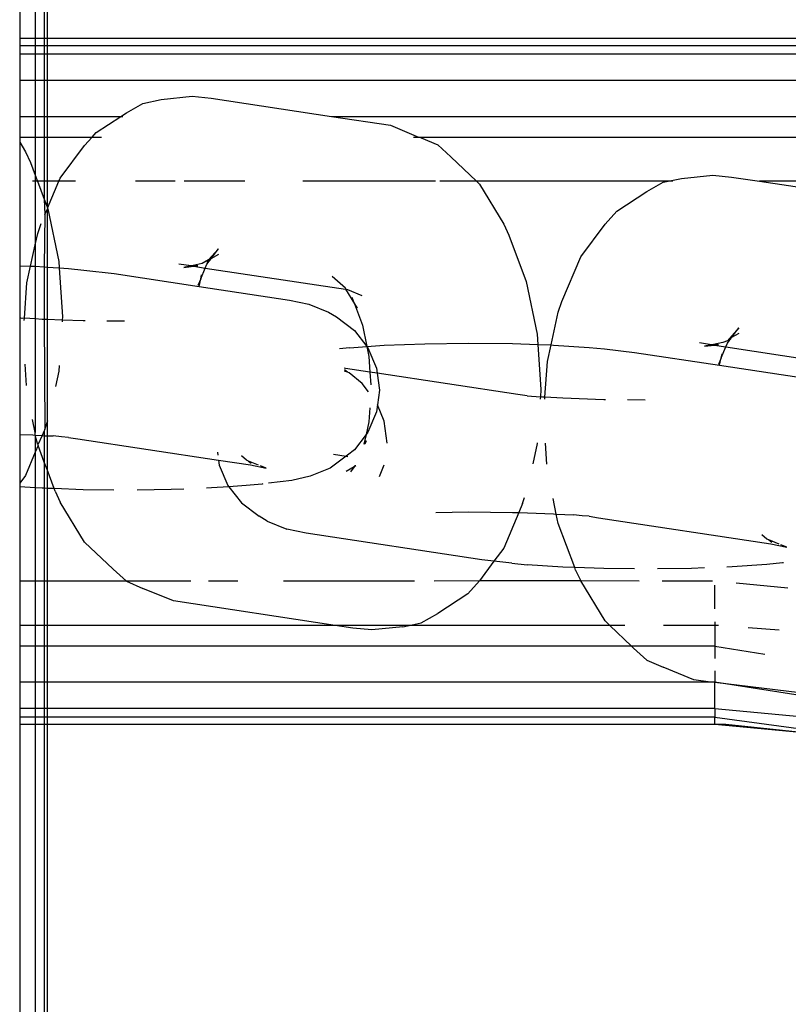
# Model space of a CAD drawing. Units: millimetres. Extents: x -17534 to -7965, y -25266 to -19404.
# Drawn here: x -11626 to -11597, y -23819 to -23782 of the extents above; entities that cross this region are included whole.
import ezdxf

# ---------------------------------------------------------------- set-up
doc = ezdxf.new("R2010")
doc.units = ezdxf.units.MM

msp = doc.modelspace()

# ---------------------------------------------------------------- linework, layer by layer
for p, q in [((-11626.174, -23765.075), (-11626.174, -23782.734)), ((-11625.589, -23765.075), (-11625.589, -23782.734)), ((-11625.254, -23765.075), (-11625.254, -23782.734)), ((-11625.148, -23765.075), (-11625.148, -23782.734)), ((-11625.589, -23782.734), (-11626.174, -23782.734)), ((-11626.174, -23782.734), (-11626.174, -23782.996)), ((-11626.174, -23782.996), (-11625.589, -23782.996)), ((-11626.174, -23782.996), (-11626.174, -23783.317)), ((-11625.254, -23782.734), (-11625.589, -23782.734)), ((-11625.589, -23782.734), (-11625.589, -23782.996)), ((-11625.589, -23782.996), (-11625.254, -23782.996)), ((-11625.589, -23782.996), (-11625.589, -23783.317)), ((-11625.148, -23782.734), (-11625.254, -23782.734)), ((-11625.254, -23782.734), (-11625.254, -23782.996)), ((-11625.254, -23782.996), (-11625.148, -23782.996)), ((-11625.254, -23782.996), (-11625.254, -23783.317)), ((-11586.743, -23782.734), (-11625.148, -23782.734)), ((-11625.148, -23782.734), (-11625.148, -23782.996)), ((-11625.148, -23782.996), (-11586.743, -23782.996)), ((-11625.148, -23782.996), (-11625.148, -23783.317)), ((-11626.174, -23783.317), (-11625.589, -23783.317)), ((-11626.174, -23783.317), (-11626.174, -23784.301)), ((-11625.589, -23783.317), (-11625.254, -23783.317)), ((-11625.589, -23783.317), (-11625.589, -23784.301)), ((-11625.254, -23783.317), (-11625.148, -23783.317)), ((-11625.254, -23783.317), (-11625.254, -23784.301)), ((-11625.148, -23783.317), (-11586.743, -23783.317)), ((-11625.148, -23783.317), (-11625.148, -23784.301)), ((-11626.174, -23784.301), (-11625.589, -23784.301)), ((-11626.174, -23784.301), (-11626.174, -23785.656)), ((-11625.589, -23784.301), (-11625.254, -23784.301)), ((-11625.589, -23784.301), (-11625.589, -23785.656)), ((-11625.254, -23784.301), (-11625.148, -23784.301)), ((-11625.254, -23784.301), (-11625.254, -23785.656)), ((-11625.148, -23784.301), (-11586.743, -23784.301)), ((-11625.148, -23784.301), (-11625.148, -23785.656)), ((-11622.175, -23785.518), (-11621.56, -23785.168)), ((-11621.56, -23785.168), (-11620.87, -23785.022)), ((-11620.87, -23785.022), (-11619.707, -23784.902)), ((-11619.707, -23784.902), (-11618.998, -23784.972)), ((-11618.998, -23784.972), (-11614.48, -23785.656)), ((-11622.387, -23785.656), (-11622.175, -23785.518)), ((-11626.174, -23785.656), (-11625.589, -23785.656)), ((-11626.174, -23785.656), (-11626.174, -23786.432)), ((-11625.589, -23785.656), (-11625.254, -23785.656)), ((-11625.589, -23785.656), (-11625.589, -23786.432)), ((-11625.254, -23785.656), (-11625.148, -23785.656)), ((-11625.254, -23785.656), (-11625.254, -23786.432)), ((-11625.148, -23785.656), (-11622.387, -23785.656)), ((-11625.148, -23785.656), (-11625.148, -23786.432)), ((-11623.305, -23786.254), (-11622.387, -23785.656)), ((-11622.387, -23785.656), (-11622.304, -23785.656)), ((-11614.48, -23785.656), (-11586.743, -23785.656)), ((-11614.48, -23785.656), (-11612.27, -23785.991)), ((-11623.462, -23786.432), (-11623.305, -23786.254)), ((-11612.27, -23785.991), (-11611.224, -23786.432)), ((-11626.174, -23786.432), (-11625.589, -23786.432)), ((-11626.174, -23786.432), (-11626.174, -23786.625)), ((-11626.174, -23786.625), (-11625.959, -23786.978)), ((-11626.174, -23786.625), (-11626.174, -23791.249)), ((-11625.589, -23786.432), (-11625.254, -23786.432)), ((-11625.589, -23786.432), (-11625.589, -23787.86)), ((-11625.254, -23786.432), (-11625.148, -23786.432)), ((-11625.254, -23786.432), (-11625.254, -23788.085)), ((-11625.148, -23786.432), (-11623.462, -23786.432)), ((-11625.148, -23786.432), (-11625.148, -23788.085)), ((-11623.738, -23786.744), (-11623.462, -23786.432)), ((-11623.462, -23786.432), (-11623.105, -23786.432)), ((-11611.413, -23786.432), (-11611.224, -23786.432)), ((-11611.224, -23786.432), (-11611.185, -23786.432)), ((-11611.185, -23786.432), (-11586.743, -23786.432)), ((-11611.185, -23786.432), (-11611.118, -23786.459)), ((-11611.118, -23786.459), (-11610.503, -23786.725)), ((-11625.959, -23786.978), (-11625.767, -23787.385)), ((-11624.654, -23787.968), (-11623.738, -23786.744)), ((-11610.503, -23786.725), (-11610.007, -23787.174)), ((-11625.767, -23787.385), (-11625.589, -23787.86)), ((-11610.007, -23787.174), (-11609.052, -23788.085)), ((-11625.589, -23788.085), (-11625.695, -23788.085)), ((-11625.589, -23787.86), (-11625.505, -23788.085)), ((-11625.589, -23787.86), (-11625.589, -23788.085)), ((-11625.505, -23788.085), (-11625.589, -23788.085)), ((-11625.589, -23788.085), (-11625.589, -23790.462)), ((-11625.254, -23788.085), (-11625.505, -23788.085)), ((-11625.505, -23788.085), (-11625.254, -23788.76)), ((-11625.148, -23788.085), (-11625.254, -23788.085)), ((-11625.254, -23788.085), (-11625.254, -23788.76)), ((-11624.704, -23788.085), (-11625.148, -23788.085)), ((-11625.148, -23788.085), (-11625.148, -23789.043)), ((-11625.129, -23789.095), (-11624.704, -23788.085)), ((-11624.704, -23788.085), (-11624.654, -23787.968)), ((-11624.076, -23788.085), (-11624.704, -23788.085)), ((-11620.344, -23788.085), (-11621.838, -23788.085)), ((-11617.734, -23788.085), (-11620.013, -23788.085)), ((-11610.586, -23788.085), (-11615.562, -23788.085)), ((-11609.052, -23788.085), (-11610.427, -23788.085)), ((-11609.052, -23788.085), (-11608.94, -23788.192)), ((-11601.867, -23788.085), (-11609.052, -23788.085)), ((-11608.94, -23788.192), (-11608.023, -23789.694)), ((-11602.661, -23788.473), (-11602.046, -23788.123)), ((-11602.046, -23788.123), (-11601.867, -23788.085)), ((-11601.867, -23788.085), (-11601.356, -23787.978)), ((-11601.683, -23788.085), (-11601.867, -23788.085)), ((-11601.356, -23787.978), (-11600.193, -23787.857)), ((-11600.193, -23787.857), (-11599.484, -23787.927)), ((-11599.484, -23787.927), (-11598.438, -23788.085)), ((-11588.075, -23788.085), (-11598.438, -23788.085)), ((-11598.438, -23788.085), (-11592.756, -23788.946)), ((-11603.791, -23789.209), (-11602.661, -23788.473)), ((-11625.254, -23788.76), (-11625.148, -23789.043)), ((-11625.254, -23788.76), (-11625.229, -23789.334)), ((-11625.229, -23789.334), (-11625.148, -23789.141)), ((-11625.148, -23789.043), (-11625.129, -23789.095)), ((-11625.129, -23789.095), (-11625.148, -23789.141)), ((-11625.148, -23789.141), (-11625.118, -23789.124)), ((-11625.148, -23789.141), (-11625.148, -23791.303)), ((-11625.118, -23789.124), (-11625.129, -23789.095)), ((-11625.118, -23789.124), (-11624.71, -23791.095)), ((-11604.224, -23789.699), (-11603.791, -23789.209)), ((-11625.496, -23790.037), (-11625.369, -23789.67)), ((-11625.229, -23789.334), (-11625.254, -23791.295)), ((-11625.589, -23790.462), (-11625.496, -23790.037)), ((-11608.023, -23789.694), (-11607.831, -23790.101)), ((-11605.141, -23790.923), (-11604.224, -23789.699)), ((-11607.831, -23790.101), (-11607.182, -23791.84)), ((-11625.766, -23791.264), (-11625.589, -23790.462)), ((-11625.589, -23790.462), (-11625.589, -23791.273)), ((-11618.723, -23790.617), (-11619.091, -23791.032)), ((-11618.991, -23790.975), (-11618.723, -23790.617)), ((-11624.71, -23791.095), (-11624.694, -23791.333)), ((-11619.091, -23791.032), (-11619.328, -23791.167)), ((-11619.157, -23791.197), (-11619.024, -23791.02)), ((-11619.156, -23791.106), (-11619.024, -23791.02)), ((-11619.091, -23791.032), (-11619.156, -23791.106)), ((-11619.024, -23791.02), (-11619.091, -23791.032)), ((-11619.024, -23791.02), (-11618.991, -23790.975)), ((-11618.991, -23790.975), (-11618.713, -23790.817)), ((-11605.844, -23792.594), (-11605.141, -23790.923)), ((-11626.174, -23791.249), (-11625.766, -23791.264)), ((-11626.174, -23791.249), (-11626.174, -23793.204)), ((-11625.903, -23791.885), (-11625.766, -23791.264)), ((-11625.766, -23791.264), (-11625.675, -23791.267)), ((-11625.675, -23791.267), (-11625.589, -23791.273)), ((-11625.589, -23791.273), (-11625.254, -23791.295)), ((-11625.589, -23791.273), (-11625.589, -23793.243)), ((-11625.254, -23791.295), (-11625.148, -23791.303)), ((-11625.254, -23791.295), (-11625.254, -23793.263)), ((-11625.148, -23791.303), (-11624.694, -23791.333)), ((-11625.148, -23791.303), (-11625.148, -23793.267)), ((-11624.694, -23791.333), (-11624.344, -23791.357)), ((-11624.694, -23791.333), (-11624.571, -23793.166)), ((-11624.344, -23791.357), (-11623.767, -23791.411)), ((-11623.767, -23791.411), (-11622.637, -23791.54)), ((-11619.751, -23791.256), (-11620.202, -23791.188)), ((-11619.751, -23791.256), (-11620.018, -23791.312)), ((-11620.018, -23791.312), (-11619.639, -23791.273)), ((-11619.674, -23791.24), (-11619.751, -23791.256)), ((-11619.751, -23791.256), (-11619.639, -23791.273)), ((-11619.328, -23791.167), (-11619.674, -23791.24)), ((-11619.493, -23791.258), (-11619.674, -23791.24)), ((-11619.639, -23791.273), (-11619.493, -23791.258)), ((-11619.639, -23791.273), (-11619.216, -23791.337)), ((-11619.385, -23791.74), (-11619.216, -23791.337)), ((-11619.216, -23791.337), (-11619.157, -23791.197)), ((-11619.216, -23791.337), (-11613.955, -23792.131)), ((-11625.995, -23793.216), (-11625.903, -23791.885)), ((-11622.637, -23791.54), (-11619.448, -23792.023)), ((-11619.385, -23791.74), (-11619.491, -23791.99)), ((-11619.448, -23792.023), (-11619.385, -23791.74)), ((-11619.385, -23791.74), (-11619.353, -23791.591)), ((-11613.965, -23792.097), (-11614.461, -23791.648)), ((-11607.182, -23791.84), (-11606.774, -23793.811)), ((-11619.448, -23792.023), (-11616.059, -23792.536)), ((-11613.965, -23792.097), (-11613.955, -23792.131)), ((-11613.955, -23792.131), (-11613.624, -23792.674)), ((-11613.955, -23792.131), (-11613.886, -23792.144)), ((-11613.886, -23792.144), (-11613.35, -23792.362)), ((-11616.059, -23792.536), (-11615.337, -23792.687)), ((-11613.624, -23792.674), (-11613.713, -23792.436)), ((-11605.982, -23792.992), (-11605.844, -23792.594)), ((-11615.337, -23792.687), (-11614.594, -23792.984)), ((-11614.594, -23792.984), (-11614.291, -23793.17)), ((-11613.624, -23792.674), (-11613.521, -23792.843)), ((-11613.624, -23792.674), (-11613.325, -23793.474)), ((-11606.252, -23794.219), (-11605.982, -23792.992)), ((-11626.083, -23793.225), (-11626.174, -23793.204)), ((-11626.174, -23793.204), (-11626.174, -23797.573)), ((-11625.995, -23793.216), (-11626.083, -23793.225)), ((-11626.001, -23793.3), (-11625.995, -23793.216)), ((-11625.589, -23793.243), (-11625.995, -23793.216)), ((-11625.329, -23793.261), (-11625.589, -23793.243)), ((-11625.589, -23793.243), (-11625.589, -23797.501)), ((-11625.254, -23793.263), (-11625.329, -23793.261)), ((-11625.148, -23793.267), (-11625.254, -23793.263)), ((-11625.254, -23793.263), (-11625.235, -23797.381)), ((-11624.579, -23793.287), (-11625.148, -23793.267)), ((-11625.148, -23793.267), (-11625.148, -23797.129)), ((-11624.579, -23793.287), (-11624.583, -23793.351)), ((-11624.571, -23793.166), (-11624.579, -23793.287)), ((-11623.788, -23793.316), (-11624.579, -23793.287)), ((-11623.723, -23793.317), (-11623.788, -23793.316)), ((-11622.241, -23793.332), (-11622.903, -23793.325)), ((-11614.291, -23793.17), (-11613.627, -23793.672)), ((-11613.627, -23793.672), (-11613.156, -23794.278)), ((-11613.325, -23793.474), (-11613.156, -23794.278)), ((-11599.209, -23793.572), (-11599.642, -23794.061)), ((-11599.477, -23793.93), (-11599.209, -23793.572)), ((-11606.774, -23793.811), (-11606.748, -23794.201)), ((-11599.642, -23794.061), (-11599.814, -23794.122)), ((-11599.643, -23794.153), (-11599.511, -23793.975)), ((-11599.642, -23794.061), (-11599.511, -23793.975)), ((-11599.511, -23793.975), (-11599.477, -23793.93)), ((-11599.477, -23793.93), (-11599.199, -23793.772)), ((-11613.809, -23794.325), (-11614.178, -23794.359)), ((-11613.809, -23794.325), (-11613.156, -23794.278)), ((-11613.156, -23794.278), (-11612.51, -23794.231)), ((-11613.156, -23794.278), (-11613.119, -23794.326)), ((-11613.156, -23794.278), (-11613.082, -23794.652)), ((-11613.119, -23794.326), (-11612.799, -23795.088)), ((-11612.51, -23794.231), (-11610.989, -23794.172)), ((-11610.989, -23794.172), (-11609.349, -23794.15)), ((-11609.349, -23794.15), (-11607.702, -23794.167)), ((-11607.702, -23794.167), (-11606.748, -23794.201)), ((-11606.748, -23794.201), (-11606.635, -23795.882)), ((-11606.748, -23794.201), (-11606.252, -23794.219)), ((-11606.39, -23794.84), (-11606.252, -23794.219)), ((-11606.252, -23794.219), (-11606.161, -23794.222)), ((-11606.161, -23794.222), (-11604.83, -23794.312)), ((-11604.83, -23794.312), (-11604.253, -23794.366)), ((-11604.253, -23794.366), (-11603.123, -23794.495)), ((-11600.237, -23794.211), (-11600.688, -23794.143)), ((-11600.237, -23794.211), (-11600.504, -23794.268)), ((-11600.504, -23794.268), (-11600.125, -23794.228)), ((-11600.16, -23794.195), (-11600.237, -23794.211)), ((-11600.237, -23794.211), (-11600.125, -23794.228)), ((-11599.814, -23794.122), (-11600.16, -23794.195)), ((-11599.979, -23794.213), (-11600.16, -23794.195)), ((-11600.125, -23794.228), (-11599.979, -23794.213)), ((-11600.125, -23794.228), (-11599.702, -23794.292)), ((-11599.871, -23794.695), (-11599.702, -23794.292)), ((-11599.702, -23794.292), (-11599.643, -23794.153)), ((-11599.702, -23794.292), (-11594.441, -23795.086)), ((-11613.082, -23794.652), (-11613.043, -23795.234)), ((-11603.123, -23794.495), (-11599.934, -23794.978)), ((-11599.871, -23794.695), (-11599.977, -23794.945)), ((-11599.934, -23794.978), (-11599.871, -23794.695)), ((-11599.871, -23794.695), (-11599.839, -23794.546)), ((-11625.92, -23795.733), (-11625.974, -23794.938)), ((-11624.71, -23795.194), (-11624.837, -23795.772)), ((-11624.695, -23794.984), (-11624.71, -23795.194)), ((-11613.965, -23795.094), (-11614.009, -23795.085)), ((-11613.888, -23795.238), (-11613.997, -23795.156)), ((-11613.888, -23795.238), (-11613.996, -23795.195)), ((-11613.043, -23795.234), (-11613.965, -23795.094)), ((-11612.799, -23795.088), (-11612.774, -23795.275)), ((-11606.481, -23796.171), (-11606.39, -23794.84)), ((-11599.934, -23794.978), (-11596.545, -23795.491)), ((-11613.816, -23795.267), (-11613.888, -23795.238)), ((-11613.334, -23795.657), (-11613.816, -23795.267)), ((-11613.043, -23795.234), (-11613.011, -23795.709)), ((-11612.774, -23795.275), (-11613.043, -23795.234)), ((-11607.498, -23796.074), (-11612.774, -23795.275)), ((-11612.774, -23795.275), (-11612.69, -23795.906)), ((-11613.091, -23795.97), (-11613.334, -23795.657)), ((-11612.69, -23795.906), (-11612.763, -23796.458)), ((-11606.635, -23795.882), (-11606.654, -23796.159)), ((-11607.146, -23796.126), (-11607.498, -23796.074)), ((-11607.146, -23796.126), (-11606.654, -23796.159)), ((-11606.654, -23796.159), (-11606.661, -23796.249)), ((-11606.569, -23796.18), (-11606.654, -23796.159)), ((-11606.481, -23796.171), (-11606.569, -23796.18)), ((-11606.487, -23796.255), (-11606.481, -23796.171)), ((-11605.815, -23796.216), (-11606.481, -23796.171)), ((-11604.274, -23796.271), (-11605.815, -23796.216)), ((-11604.209, -23796.272), (-11604.274, -23796.271)), ((-11602.727, -23796.287), (-11603.389, -23796.28)), ((-11613.046, -23796.573), (-11613.082, -23797.1)), ((-11612.763, -23796.458), (-11612.799, -23796.725)), ((-11612.505, -23797.073), (-11612.763, -23796.458)), ((-11625.589, -23797.501), (-11625.691, -23797.012)), ((-11625.148, -23797.129), (-11625.118, -23797.042)), ((-11612.799, -23796.725), (-11613.119, -23797.488)), ((-11625.235, -23797.381), (-11625.256, -23797.44)), ((-11625.235, -23797.381), (-11625.148, -23797.129)), ((-11625.148, -23797.129), (-11625.148, -23797.626)), ((-11613.082, -23797.1), (-11613.187, -23797.575)), ((-11612.396, -23797.892), (-11612.505, -23797.073)), ((-11626.174, -23797.573), (-11625.675, -23797.591)), ((-11626.174, -23797.573), (-11626.174, -23799.399)), ((-11625.675, -23797.591), (-11625.589, -23797.597)), ((-11625.589, -23797.597), (-11625.589, -23797.501)), ((-11625.496, -23797.955), (-11625.589, -23797.597)), ((-11625.589, -23797.597), (-11625.329, -23797.614)), ((-11625.589, -23797.597), (-11625.589, -23798.233)), ((-11625.329, -23797.614), (-11625.496, -23797.955)), ((-11625.256, -23797.44), (-11625.329, -23797.614)), ((-11625.329, -23797.614), (-11625.254, -23797.619)), ((-11625.256, -23797.44), (-11625.254, -23797.619)), ((-11625.254, -23797.619), (-11625.148, -23797.626)), ((-11625.254, -23797.619), (-11625.254, -23798.603)), ((-11625.148, -23797.626), (-11624.921, -23797.627)), ((-11625.148, -23797.626), (-11625.148, -23798.886)), ((-11624.602, -23797.663), (-11624.921, -23797.627)), ((-11624.344, -23797.681), (-11624.602, -23797.663)), ((-11624.344, -23797.681), (-11623.992, -23797.733)), ((-11623.992, -23797.733), (-11618.716, -23798.532)), ((-11613.187, -23797.575), (-11613.627, -23798.143)), ((-11613.187, -23797.575), (-11613.267, -23797.938)), ((-11613.119, -23797.488), (-11613.187, -23797.575)), ((-11625.485, -23797.984), (-11625.589, -23798.233)), ((-11625.496, -23797.955), (-11625.485, -23797.984)), ((-11625.254, -23798.603), (-11625.485, -23797.984)), ((-11613.627, -23798.143), (-11613.886, -23798.346)), ((-11613.187, -23797.805), (-11613.267, -23797.938)), ((-11613.187, -23797.805), (-11613.233, -23797.937)), ((-11606.774, -23797.91), (-11606.942, -23798.669)), ((-11606.773, -23797.882), (-11606.774, -23797.91)), ((-11606.406, -23798.688), (-11606.46, -23797.893)), ((-11625.589, -23798.233), (-11625.959, -23799.111)), ((-11625.589, -23798.233), (-11625.589, -23799.567)), ((-11618.755, -23798.236), (-11618.741, -23798.347)), ((-11617.674, -23798.54), (-11617.863, -23798.371)), ((-11613.939, -23798.386), (-11614.529, -23798.833)), ((-11614.413, -23798.314), (-11613.939, -23798.386)), ((-11613.886, -23798.346), (-11613.939, -23798.386)), ((-11613.939, -23798.386), (-11613.869, -23798.396)), ((-11625.148, -23798.886), (-11625.254, -23798.603)), ((-11625.254, -23798.603), (-11625.254, -23799.587)), ((-11624.881, -23799.6), (-11625.148, -23798.886)), ((-11625.148, -23798.886), (-11625.148, -23799.591)), ((-11618.716, -23798.532), (-11618.691, -23798.719)), ((-11618.716, -23798.532), (-11617.525, -23798.712)), ((-11618.691, -23798.719), (-11618.371, -23799.481)), ((-11617.601, -23798.569), (-11617.674, -23798.54)), ((-11617.22, -23798.721), (-11617.601, -23798.569)), ((-11617.601, -23798.569), (-11617.493, -23798.651)), ((-11617.525, -23798.712), (-11616.931, -23798.837)), ((-11616.931, -23798.837), (-11617.147, -23798.75)), ((-11614.529, -23798.833), (-11615.278, -23799.132)), ((-11613.635, -23798.782), (-11613.929, -23798.954)), ((-11613.635, -23798.782), (-11613.777, -23798.977)), ((-11613.571, -23798.744), (-11613.635, -23798.782)), ((-11613.609, -23798.746), (-11613.635, -23798.782)), ((-11613.571, -23798.744), (-11613.609, -23798.746)), ((-11612.686, -23799.142), (-11612.505, -23798.71)), ((-11625.959, -23799.111), (-11626.174, -23799.399)), ((-11615.278, -23799.132), (-11615.968, -23799.29)), ((-11626.174, -23799.399), (-11626.174, -23799.528)), ((-11625.589, -23799.567), (-11626.174, -23799.528)), ((-11626.174, -23799.528), (-11626.174, -23803.068)), ((-11625.329, -23799.584), (-11625.589, -23799.567)), ((-11625.589, -23799.567), (-11625.589, -23803.068)), ((-11625.254, -23799.587), (-11625.329, -23799.584)), ((-11625.148, -23799.591), (-11625.254, -23799.587)), ((-11625.254, -23799.587), (-11625.254, -23803.068)), ((-11624.881, -23799.6), (-11625.148, -23799.591)), ((-11625.148, -23799.591), (-11625.148, -23803.068)), ((-11624.847, -23799.694), (-11624.881, -23799.6)), ((-11623.788, -23799.64), (-11624.881, -23799.6)), ((-11620.019, -23799.616), (-11620.501, -23799.635)), ((-11618.98, -23799.575), (-11619.172, -23799.583)), ((-11618.334, -23799.529), (-11618.98, -23799.575)), ((-11618.371, -23799.481), (-11618.334, -23799.529)), ((-11617.681, -23799.482), (-11618.334, -23799.529)), ((-11618.334, -23799.529), (-11617.862, -23800.135)), ((-11617.086, -23799.427), (-11617.681, -23799.482)), ((-11617.056, -23799.423), (-11617.086, -23799.427)), ((-11615.968, -23799.29), (-11616.851, -23799.398)), ((-11624.847, -23799.694), (-11624.654, -23800.101)), ((-11622.639, -23799.652), (-11623.788, -23799.64)), ((-11620.501, -23799.635), (-11621.775, -23799.652)), ((-11607.32, -23800.156), (-11607.242, -23799.929)), ((-11606.055, -23800.553), (-11606.177, -23799.967)), ((-11623.738, -23801.603), (-11624.654, -23800.101)), ((-11617.862, -23800.135), (-11617.199, -23800.637)), ((-11607.32, -23800.156), (-11607.465, -23800.499)), ((-11616.896, -23800.823), (-11617.199, -23800.637)), ((-11610.577, -23800.49), (-11609.349, -23800.474)), ((-11609.349, -23800.474), (-11607.702, -23800.491)), ((-11607.465, -23800.499), (-11608.023, -23801.827)), ((-11607.702, -23800.491), (-11607.465, -23800.499)), ((-11607.465, -23800.499), (-11606.161, -23800.546)), ((-11606.161, -23800.546), (-11606.055, -23800.553)), ((-11605.982, -23800.91), (-11606.055, -23800.553)), ((-11606.055, -23800.553), (-11605.407, -23800.582)), ((-11605.088, -23800.618), (-11605.407, -23800.582)), ((-11604.83, -23800.636), (-11605.088, -23800.618)), ((-11604.83, -23800.636), (-11604.478, -23800.688)), ((-11604.478, -23800.688), (-11598.011, -23801.667)), ((-11616.896, -23800.823), (-11616.153, -23801.119)), ((-11605.367, -23802.556), (-11605.982, -23800.91)), ((-11615.43, -23801.271), (-11616.153, -23801.119)), ((-11608.853, -23802.267), (-11615.43, -23801.271)), ((-11598.16, -23801.495), (-11598.349, -23801.326)), ((-11622.671, -23802.621), (-11623.738, -23801.603)), ((-11608.023, -23801.827), (-11608.392, -23802.32)), ((-11598.087, -23801.524), (-11598.16, -23801.495)), ((-11597.706, -23801.676), (-11598.087, -23801.524)), ((-11598.087, -23801.524), (-11597.979, -23801.606)), ((-11598.011, -23801.667), (-11597.417, -23801.792)), ((-11597.417, -23801.792), (-11597.633, -23801.705)), ((-11608.392, -23802.32), (-11608.94, -23803.051)), ((-11608.392, -23802.32), (-11608.853, -23802.267)), ((-11607.723, -23802.396), (-11608.392, -23802.32)), ((-11607.723, -23802.396), (-11607.146, -23802.45)), ((-11605.815, -23802.54), (-11607.146, -23802.45)), ((-11605.367, -23802.556), (-11605.815, -23802.54)), ((-11604.274, -23802.595), (-11605.367, -23802.556)), ((-11605.333, -23802.649), (-11605.367, -23802.556)), ((-11600.505, -23802.571), (-11600.987, -23802.59)), ((-11599.466, -23802.53), (-11599.658, -23802.538)), ((-11598.167, -23802.437), (-11599.466, -23802.53)), ((-11597.572, -23802.382), (-11598.167, -23802.437)), ((-11597.542, -23802.378), (-11597.572, -23802.382)), ((-11622.671, -23802.621), (-11622.175, -23803.07)), ((-11605.333, -23802.649), (-11605.141, -23803.056)), ((-11603.125, -23802.607), (-11604.274, -23802.595)), ((-11600.987, -23802.59), (-11602.261, -23802.607)), ((-11625.589, -23803.068), (-11626.174, -23803.068)), ((-11626.174, -23803.068), (-11626.174, -23804.722)), ((-11625.254, -23803.068), (-11625.589, -23803.068)), ((-11625.589, -23803.068), (-11625.589, -23804.722)), ((-11625.148, -23803.068), (-11625.254, -23803.068)), ((-11625.254, -23803.068), (-11625.254, -23804.722)), ((-11622.175, -23803.07), (-11625.148, -23803.068)), ((-11625.148, -23803.068), (-11625.148, -23804.722)), ((-11619.754, -23803.068), (-11622.175, -23803.07)), ((-11622.175, -23803.07), (-11621.56, -23803.336)), ((-11617.991, -23803.068), (-11619.091, -23803.068)), ((-11611.377, -23803.068), (-11616.289, -23803.068)), ((-11608.94, -23803.051), (-11610.631, -23803.068)), ((-11609.373, -23803.541), (-11608.94, -23803.051)), ((-11605.141, -23803.056), (-11608.94, -23803.051)), ((-11604.224, -23804.558), (-11605.141, -23803.056)), ((-11602.953, -23803.068), (-11605.141, -23803.056)), ((-11600.202, -23803.068), (-11602.089, -23803.068)), ((-11600.114, -23804.106), (-11600.114, -23803.212)), ((-11597.378, -23803.332), (-11599.31, -23803.146)), ((-11620.408, -23803.804), (-11621.56, -23803.336)), ((-11609.373, -23803.541), (-11610.503, -23804.277)), ((-11614.348, -23804.722), (-11620.408, -23803.804)), ((-11611.118, -23804.627), (-11610.503, -23804.277)), ((-11625.589, -23804.722), (-11626.174, -23804.722)), ((-11626.174, -23804.722), (-11626.174, -23805.498)), ((-11625.254, -23804.722), (-11625.589, -23804.722)), ((-11625.589, -23804.722), (-11625.589, -23805.498)), ((-11625.148, -23804.722), (-11625.254, -23804.722)), ((-11625.254, -23804.722), (-11625.254, -23805.498)), ((-11614.348, -23804.722), (-11625.148, -23804.722)), ((-11625.148, -23804.722), (-11625.148, -23805.498)), ((-11613.68, -23804.823), (-11614.348, -23804.722)), ((-11611.569, -23804.722), (-11614.348, -23804.722)), ((-11611.808, -23804.772), (-11612.971, -23804.893)), ((-11611.808, -23804.772), (-11611.569, -23804.722)), ((-11611.569, -23804.722), (-11611.118, -23804.627)), ((-11604.052, -23804.722), (-11611.569, -23804.722)), ((-11604.052, -23804.722), (-11604.224, -23804.558)), ((-11603.492, -23804.722), (-11604.052, -23804.722)), ((-11603.24, -23805.498), (-11604.052, -23804.722)), ((-11600.114, -23804.722), (-11602.035, -23804.722)), ((-11600.114, -23804.594), (-11600.114, -23804.722)), ((-11599.969, -23804.733), (-11600.114, -23804.722)), ((-11600.114, -23804.722), (-11600.114, -23805.498)), ((-11612.971, -23804.893), (-11613.68, -23804.823)), ((-11597.695, -23804.906), (-11598.862, -23804.817)), ((-11625.589, -23805.498), (-11626.174, -23805.498)), ((-11626.174, -23805.498), (-11626.174, -23806.852)), ((-11625.254, -23805.498), (-11625.589, -23805.498)), ((-11625.589, -23805.498), (-11625.589, -23806.852)), ((-11625.148, -23805.498), (-11625.254, -23805.498)), ((-11625.254, -23805.498), (-11625.254, -23806.852)), ((-11603.24, -23805.498), (-11625.148, -23805.498)), ((-11625.148, -23805.498), (-11625.148, -23806.852)), ((-11603.157, -23805.577), (-11603.24, -23805.498)), ((-11600.114, -23805.498), (-11603.24, -23805.498)), ((-11600.114, -23805.498), (-11598.238, -23805.805)), ((-11600.114, -23805.498), (-11600.114, -23805.963)), ((-11603.157, -23805.577), (-11602.661, -23806.025)), ((-11602.661, -23806.025), (-11602.046, -23806.291)), ((-11600.894, -23806.759), (-11602.046, -23806.291)), ((-11600.114, -23806.427), (-11600.114, -23806.852)), ((-11625.589, -23806.852), (-11626.174, -23806.852)), ((-11626.174, -23806.852), (-11626.174, -23807.836)), ((-11625.254, -23806.852), (-11625.589, -23806.852)), ((-11625.589, -23806.852), (-11625.589, -23807.836)), ((-11625.148, -23806.852), (-11625.254, -23806.852)), ((-11625.254, -23806.852), (-11625.254, -23807.836)), ((-11600.281, -23806.852), (-11625.148, -23806.852)), ((-11625.148, -23806.852), (-11625.148, -23807.836)), ((-11600.281, -23806.852), (-11600.894, -23806.759)), ((-11600.114, -23806.852), (-11600.281, -23806.852)), ((-11600.114, -23806.852), (-11594.654, -23807.511)), ((-11594.7, -23807.697), (-11600.114, -23806.852)), ((-11600.114, -23807.836), (-11600.114, -23806.852)), ((-11625.589, -23807.836), (-11626.174, -23807.836)), ((-11626.174, -23807.836), (-11626.174, -23808.158)), ((-11625.254, -23807.836), (-11625.589, -23807.836)), ((-11625.589, -23807.836), (-11625.589, -23808.158)), ((-11625.148, -23807.836), (-11625.254, -23807.836)), ((-11625.254, -23807.836), (-11625.254, -23808.158)), ((-11600.114, -23807.836), (-11625.148, -23807.836)), ((-11625.148, -23807.836), (-11625.148, -23808.158)), ((-11600.114, -23807.836), (-11594.856, -23808.337)), ((-11600.114, -23807.836), (-11600.114, -23808.158)), ((-11625.589, -23808.158), (-11626.174, -23808.158)), ((-11626.174, -23808.158), (-11626.174, -23808.42)), ((-11626.174, -23808.42), (-11625.589, -23808.42)), ((-11626.174, -23808.42), (-11626.174, -24185.142)), ((-11625.254, -23808.158), (-11625.589, -23808.158)), ((-11625.589, -23808.158), (-11625.589, -23808.42)), ((-11625.589, -23808.42), (-11625.254, -23808.42)), ((-11625.589, -23808.42), (-11625.589, -24185.142)), ((-11625.148, -23808.158), (-11625.254, -23808.158)), ((-11625.254, -23808.158), (-11625.254, -23808.42)), ((-11625.254, -23808.42), (-11625.148, -23808.42)), ((-11625.254, -23808.42), (-11625.254, -24185.142)), ((-11600.114, -23808.158), (-11625.148, -23808.158)), ((-11625.148, -23808.158), (-11625.148, -23808.42)), ((-11625.148, -23808.42), (-11600.114, -23808.42)), ((-11625.148, -23808.42), (-11625.148, -24185.142)), ((-11600.114, -23808.158), (-11594.983, -23808.856)), ((-11600.114, -23808.42), (-11600.114, -23808.158)), ((-11600.114, -23808.42), (-11599.703, -23808.424)), ((-11600.114, -23808.42), (-11596.03, -23808.813)), ((-11599.703, -23808.424), (-11596.03, -23808.813))]:
    msp.add_line(p, q)

doc.saveas('drawing.dxf')
